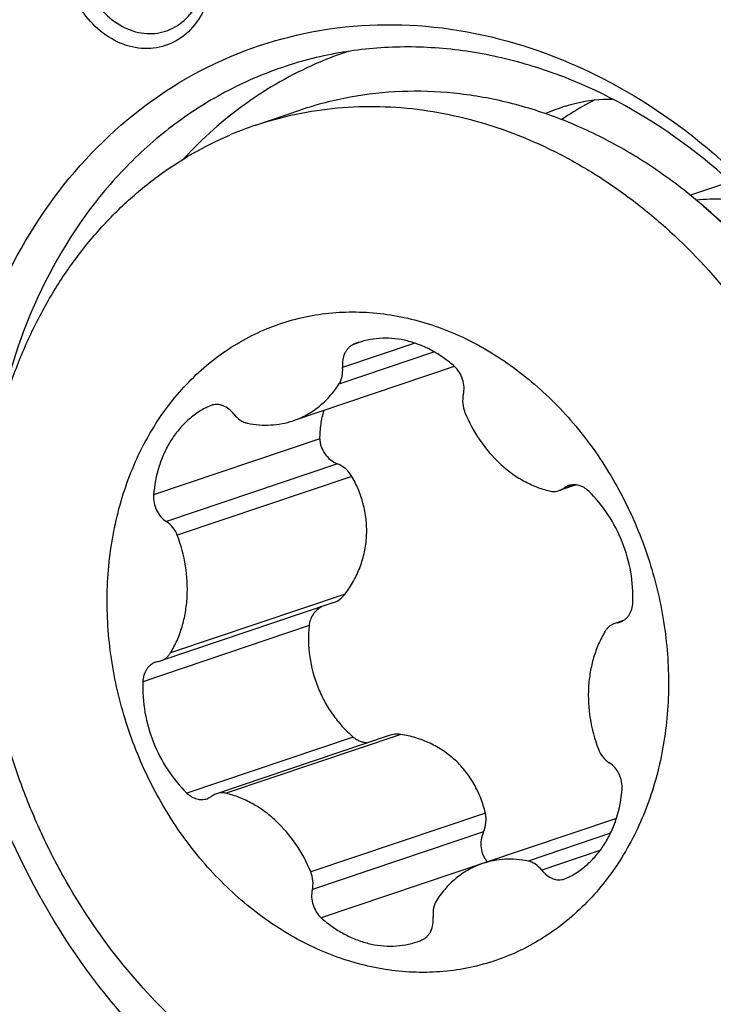
# Model space of a CAD drawing. Units: millimetres. Extents: x 0 to 841, y 0 to 594.
# Drawn here: x 196 to 200, y 246 to 251 of the extents above; entities that cross this region are included whole.
import ezdxf

# ---------------------------------------------------------------- set-up
doc = ezdxf.new("R2010")
doc.units = ezdxf.units.MM
doc.header["$LTSCALE"] = 46.255
doc.layers.add('607087453-000_CL', color=7, linetype='CONTINUOUS')
doc.layers.add('RS0834_M4X10_8_CL', color=7, linetype='CONTINUOUS')

msp = doc.modelspace()

# ---------------------------------------------------------------- linework, layer by layer
at = {"layer": '607087453-000_CL', "color": 7, "linetype": 'CONTINUOUS'}
msp.add_line((199.3317, 250.5794), (199.3305, 250.5769), dxfattribs=at)
for centre, radius, start, end in [((198.8247, 249.0197), 2.0266, 108.2751, 113.2372), ((198.8264, 249.0158), 2.0308, 113.2366, 113.5736), ((200.2487, 249.2383), 1.6249, 117.1914, 122.4894), ((200.2602, 249.22), 1.6465, 122.4836, 124.4388)]:
    msp.add_arc(centre, radius, start, end, dxfattribs=at)
at = {"layer": '607087453-000_CL', "color": 9, "linetype": 'CONTINUOUS'}
msp.add_arc((199.8607, 249.1394), 1.5943, 108.6417, 112.7667, dxfattribs=at)
for points, knots in [([(196.7494, 251.542), (196.7433, 251.4964), (196.7459, 251.402), (196.7893, 251.2686), (196.8665, 251.1541), (196.9698, 251.0716), (197.0887, 251.0319), (197.2092, 251.0425), (197.3133, 251.1033), (197.3609, 251.1686), (197.3788, 251.2047)], [0, 0, 0, 0, 0.135454, 0.273049, 0.408156, 0.536236, 0.655547, 0.768579, 0.881356, 1, 1, 1, 1]), ([(197.4222, 251.19), (197.4057, 251.1473), (197.3601, 251.0685), (197.2551, 250.9844), (197.1267, 250.9494), (196.9919, 250.9682), (196.8663, 251.0364), (196.7267, 251.1809), (196.6701, 251.3328), (196.661, 251.435)], [0, 0, 0, 0, 0.122265, 0.237684, 0.350998, 0.468089, 0.59291, 0.725745, 1, 1, 1, 1])]:
    msp.add_open_spline(points, degree=3, knots=knots, dxfattribs=at)
at = {"layer": '607087453-000_CL', "color": 7, "linetype": 'CONTINUOUS'}
for points, knots in [([(196.1187, 249.0473), (196.1728, 249.2961), (196.3355, 249.7713), (196.748, 250.3814), (197.2994, 250.8289), (197.9524, 251.0775), (198.6576, 251.1078), (199.3628, 250.9213), (200.0206, 250.536), (200.3936, 250.1719), (200.5615, 249.9679)], [0, 0, 0, 0, 0.131448, 0.256113, 0.375367, 0.492252, 0.610618, 0.733806, 0.863617, 1, 1, 1, 1]), ([(200.5274, 249.9386), (200.3636, 250.1318), (200.001, 250.4748), (199.4621, 250.7761), (199.012, 250.9155), (198.6747, 250.9682), (198.3397, 250.9691), (198.1207, 250.935), (198.0142, 250.9094)], [0, 0, 0, 0, 0.268355, 0.5235, 0.646338, 0.766263, 0.883881, 1, 1, 1, 1]), ([(198.0142, 250.9094), (197.9056, 250.8835), (197.692, 250.8134), (197.3919, 250.6567), (197.1176, 250.4513), (196.7893, 250.1141), (196.4688, 249.5864), (196.3321, 249.1066), (196.2914, 248.8567)], [0, 0, 0, 0, 0.117999, 0.236474, 0.356441, 0.478773, 0.7323, 1, 1, 1, 1]), ([(198.0142, 250.8771), (197.8815, 250.8192), (197.6254, 250.673), (197.4054, 250.477), (197.3052, 250.3685)], [0, 0, 0, 0, 0.495004, 1, 1, 1, 1]), ([(199.3511, 250.6501), (199.3693, 250.6562), (199.4502, 250.6798), (199.5354, 250.6882), (199.6004, 250.6874)], [0, 0, 0, 0, 0.22773, 1, 1, 1, 1]), ([(200.5941, 249.9277), (200.723, 249.7664), (200.9555, 249.4188), (201.2165, 248.8472), (201.3846, 248.2404), (201.4534, 247.621), (201.42, 247.0118), (201.2855, 246.4355), (201.054, 245.9137), (200.7334, 245.4663), (200.335, 245.1113), (199.8737, 244.8636), (199.3683, 244.7339), (198.8395, 244.7273), (198.3086, 244.843), (197.7961, 245.0754), (197.3209, 245.4143), (197.0443, 245.6987), (196.9168, 245.8536)], [0, 0, 0, 0, 0.067576, 0.13613, 0.204819, 0.272772, 0.339206, 0.403519, 0.465388, 0.524841, 0.582295, 0.638528, 0.694553, 0.751426, 0.810034, 0.870943, 0.934327, 1, 1, 1, 1]), ([(199.9787, 245.0857), (200.165, 245.1679), (200.5206, 245.3937), (200.944, 245.8772), (201.2412, 246.478), (201.3971, 247.16), (201.4051, 247.8844), (201.2655, 248.611), (200.9868, 249.2988), (200.7142, 249.7121), (200.5594, 249.9003)], [0, 0, 0, 0, 0.110309, 0.224436, 0.34414, 0.469765, 0.600338, 0.733912, 0.867991, 1, 1, 1, 1]), ([(196.9168, 245.8536), (196.5565, 246.2915), (196.0391, 247.3349), (196.0002, 248.5026), (196.1187, 249.0473)], [0, 0, 0, 0, 0.504329, 1, 1, 1, 1])]:
    msp.add_open_spline(points, degree=3, knots=knots, dxfattribs=at)
at = {"layer": 'RS0834_M4X10_8_CL', "color": 7, "linetype": 'CONTINUOUS'}
for p, q in [((197.6909, 250.5481), (197.9311, 250.6291)), ((200.2325, 250.2445), (200.0182, 250.1722)), ((200.0884, 250.1136), (200.4482, 249.8027)), ((198.7536, 249.2559), (197.89, 248.9646)), ((199.4065, 248.621), (199.3156, 248.5903)), ((198.1033, 247.9892), (197.1828, 247.6787)), ((199.6597, 247.8946), (199.6128, 247.8788)), ((198.404, 247.2788), (197.48, 246.9671)), ((199.622, 246.8345), (198.9056, 246.5928)), ((198.9325, 246.6019), (198.932, 246.6024))]:
    msp.add_line(p, q, dxfattribs=at)
at = {"layer": 'RS0834_M4X10_8_CL', "color": 9, "linetype": 'CONTINUOUS'}
for p, q in [((198.2604, 249.3895), (198.219, 249.3755)), ((198.5428, 249.3801), (198.155, 249.2493)), ((198.647, 249.333), (198.1361, 249.1607)), ((197.4599, 249.0494), (197.4419, 249.0434)), ((198.0339, 248.8673), (197.1433, 248.5669)), ((198.1287, 248.7336), (197.2119, 248.4243)), ((198.2053, 248.6665), (197.2702, 248.351)), ((199.3943, 248.6217), (199.3409, 248.6037)), ((198.1689, 248.0362), (197.2338, 247.7207)), ((197.9761, 247.8671), (197.0855, 247.5667)), ((199.6544, 247.8915), (199.6269, 247.8823)), ((198.4669, 247.2845), (197.5319, 246.969)), ((198.2127, 247.2705), (197.3221, 246.9701)), ((198.9202, 246.8635), (197.9851, 246.5481)), ((198.9103, 246.7627), (197.9934, 246.4534)), ((199.5903, 246.7549), (199.1491, 246.606)), ((199.534, 246.662), (199.2226, 246.557)), ((198.932, 246.6024), (198.0414, 246.302))]:
    msp.add_line(p, q, dxfattribs=at)
at = {"layer": 'RS0834_M4X10_8_CL', "color": 7, "linetype": 'CONTINUOUS'}
for centre, radius, start, end in [((198.2957, 248.7554), 1.8919, 108.6423, 113.1445), ((198.3817, 248.9619), 0.4445, 108.6405, 111.4744), ((197.4793, 248.9625), 0.0891, 108.646, 114.811), ((199.6413, 247.794), 0.0894, 99.2681, 108.6227), ((199.6125, 247.9705), 0.0894, 279.2681, 288.6222), ((197.183, 247.5869), 0.0894, 99.2681, 108.6222), ((197.1542, 247.7634), 0.0894, 279.2681, 288.6227), ((199.3163, 246.5949), 0.0891, 288.646, 294.811), ((198.4138, 246.5955), 0.4445, 288.6405, 291.4744)]:
    msp.add_arc(centre, radius, start, end, dxfattribs=at)
for points, knots in [([(200.0884, 250.1136), (200.0095, 250.1817), (199.8463, 250.3081), (199.5848, 250.4667), (199.3127, 250.5902), (199.0339, 250.6768), (198.7521, 250.725), (198.4714, 250.7343), (198.1958, 250.7043), (198.0176, 250.6583), (197.9311, 250.6291)], [0, 0, 0, 0, 0.134682, 0.266249, 0.394654, 0.520028, 0.642686, 0.763118, 0.88197, 1, 1, 1, 1]), ([(197.6909, 250.5481), (197.7614, 250.5718), (197.9057, 250.6112), (198.1283, 250.6445), (198.3553, 250.6518), (198.5845, 250.6331), (198.8137, 250.5886), (199.0409, 250.5188), (199.2639, 250.4243), (199.4807, 250.306), (199.6893, 250.165), (199.956, 249.947), (200.2582, 249.6244), (200.5061, 249.2523), (200.6696, 248.9296), (200.7738, 248.6765), (200.858, 248.4158), (200.9214, 248.1498), (200.9634, 247.8811), (200.9902, 247.5246), (200.97, 247.0853), (200.8764, 246.6622), (200.7587, 246.3469), (200.6513, 246.1263), (200.5454, 245.9548), (200.4518, 245.8267), (200.3533, 245.706), (200.2198, 245.5669), (200.0439, 245.4205), (199.8546, 245.2965), (199.7202, 245.2294), (199.6516, 245.2001)], [0, 0, 0, 0, 0.027939, 0.056008, 0.084331, 0.113017, 0.142161, 0.171836, 0.202092, 0.232954, 0.264427, 0.296491, 0.362158, 0.429508, 0.463623, 0.497878, 0.532169, 0.566389, 0.600433, 0.634202, 0.700498, 0.764742, 0.796011, 0.82667, 0.856727, 0.871545, 0.886228, 0.91521, 0.943764, 0.971989, 1, 1, 1, 1]), ([(199.5128, 245.1471), (199.4423, 245.1233), (199.298, 245.0839), (199.0754, 245.0507), (198.8484, 245.0433), (198.6192, 245.062), (198.39, 245.1065), (198.1628, 245.1763), (197.9398, 245.2709), (197.723, 245.3891), (197.5144, 245.5301), (197.2477, 245.7481), (196.9455, 246.0707), (196.6976, 246.4428), (196.534, 246.7655), (196.4299, 247.0186), (196.3457, 247.2793), (196.2823, 247.5453), (196.2403, 247.8141), (196.2134, 248.1705), (196.2337, 248.6098), (196.3273, 249.033), (196.4449, 249.3482), (196.5524, 249.5688), (196.6582, 249.7403), (196.7519, 249.8684), (196.8504, 249.9891), (196.9839, 250.1282), (197.1598, 250.2746), (197.3491, 250.3986), (197.4834, 250.4657), (197.552, 250.495)], [0, 0, 0, 0, 0.027939, 0.056008, 0.084331, 0.113017, 0.142161, 0.171836, 0.202092, 0.232954, 0.264427, 0.296491, 0.362158, 0.429508, 0.463623, 0.497878, 0.532169, 0.566389, 0.600433, 0.634202, 0.700498, 0.764742, 0.796011, 0.82667, 0.856727, 0.871545, 0.886228, 0.91521, 0.943764, 0.971989, 1, 1, 1, 1]), ([(197.7347, 249.4508), (197.7788, 249.4697), (197.8694, 249.5021), (198.0105, 249.5341), (198.1553, 249.5491), (198.3024, 249.547), (198.4504, 249.5278), (198.5977, 249.4917), (198.7431, 249.4392), (198.8851, 249.3706), (199.0223, 249.2868), (199.1987, 249.1546), (199.4, 248.9552), (199.6007, 248.6737), (199.7298, 248.4112), (199.8076, 248.1895), (199.8526, 248.0188), (199.8835, 247.8459), (199.9057, 247.6159), (199.898, 247.3317), (199.8421, 247.057), (199.769, 246.852), (199.7014, 246.7085), (199.6213, 246.5752), (199.5293, 246.4535), (199.4264, 246.3445), (199.3134, 246.2493), (199.1916, 246.1689), (199.105, 246.1255), (199.0608, 246.1066)], [0, 0, 0, 0, 0.027987, 0.056022, 0.084238, 0.112761, 0.141698, 0.171138, 0.201148, 0.231769, 0.263014, 0.294877, 0.360243, 0.42746, 0.495814, 0.530183, 0.564513, 0.598693, 0.632619, 0.699264, 0.76386, 0.795296, 0.826106, 0.856299, 0.885907, 0.914989, 0.943627, 0.971924, 1, 1, 1, 1]), ([(199.0608, 246.1066), (199.0167, 246.0878), (198.9261, 246.0553), (198.785, 246.0233), (198.6402, 246.0083), (198.4931, 246.0105), (198.3452, 246.0296), (198.1978, 246.0657), (198.0524, 246.1183), (197.9105, 246.1868), (197.7732, 246.2707), (197.5969, 246.4028), (197.3956, 246.6023), (197.1948, 246.8837), (197.0658, 247.1462), (196.9879, 247.368), (196.943, 247.5386), (196.912, 247.7115), (196.8898, 247.9415), (196.8975, 248.2258), (196.9535, 248.5005), (197.0266, 248.7054), (197.0941, 248.849), (197.1743, 248.9822), (197.2662, 249.1039), (197.3692, 249.2129), (197.4821, 249.3081), (197.6039, 249.3885), (197.6905, 249.4319), (197.7347, 249.4508)], [0, 0, 0, 0, 0.027987, 0.056022, 0.084238, 0.112761, 0.141698, 0.171138, 0.201148, 0.231769, 0.263014, 0.294877, 0.360243, 0.42746, 0.495814, 0.530183, 0.564513, 0.598693, 0.632619, 0.699264, 0.76386, 0.795296, 0.826106, 0.856299, 0.885907, 0.914989, 0.943627, 0.971924, 1, 1, 1, 1]), ([(198.7542, 249.2554), (198.7355, 249.272), (198.6968, 249.3028), (198.6346, 249.3416), (198.5698, 249.3719), (198.5033, 249.3932), (198.4359, 249.4053), (198.3688, 249.4079), (198.3029, 249.401), (198.2603, 249.39), (198.2397, 249.3831)], [0, 0, 0, 0, 0.134857, 0.266569, 0.395069, 0.520474, 0.643097, 0.763432, 0.882139, 1, 1, 1, 1]), ([(198.219, 249.3755), (198.2136, 249.3734), (198.2032, 249.3681), (198.1892, 249.3571), (198.1772, 249.3435), (198.1639, 249.3219), (198.154, 249.2899), (198.1535, 249.2629), (198.155, 249.2493)], [0, 0, 0, 0, 0.114346, 0.230443, 0.349445, 0.472146, 0.728976, 1, 1, 1, 1]), ([(198.1361, 249.1607), (198.1401, 249.1668), (198.1469, 249.1802), (198.1558, 249.2096), (198.1568, 249.2335), (198.155, 249.2493)], [0, 0, 0, 0, 0.237782, 0.484633, 1, 1, 1, 1]), ([(198.8021, 249.104), (198.8085, 249.1306), (198.8052, 249.1882), (198.7747, 249.2372), (198.7542, 249.2554)], [0, 0, 0, 0, 0.498819, 1, 1, 1, 1]), ([(197.89, 248.9646), (197.9147, 248.9729), (197.963, 248.9941), (198.0292, 249.0384), (198.0881, 249.0941), (198.1212, 249.1376), (198.1361, 249.1607)], [0, 0, 0, 0, 0.244176, 0.49084, 0.742207, 1, 1, 1, 1]), ([(198.8021, 249.104), (198.7984, 249.0887), (198.7964, 249.0561), (198.8042, 249.0245), (198.8104, 249.0094)], [0, 0, 0, 0, 0.491396, 1, 1, 1, 1]), ([(197.4419, 249.0434), (197.4212, 249.0338), (197.3809, 249.0112), (197.3257, 248.9684), (197.2765, 248.9172), (197.234, 248.8583), (197.1988, 248.7927), (197.162, 248.6967), (197.1474, 248.6192), (197.1433, 248.5669)], [0, 0, 0, 0, 0.116352, 0.234199, 0.354275, 0.477138, 0.603146, 0.73244, 1, 1, 1, 1]), ([(197.573, 249.0005), (197.5654, 249.0105), (197.5482, 249.0282), (197.5217, 249.0435), (197.4995, 249.05), (197.4828, 249.052), (197.4665, 249.0511), (197.4559, 249.0486), (197.4508, 249.0469)], [0, 0, 0, 0, 0.270157, 0.525681, 0.648144, 0.767412, 0.88433, 1, 1, 1, 1]), ([(198.0339, 248.8673), (198.0343, 248.8934), (198.0383, 248.9452), (198.0491, 248.996), (198.0562, 249.0207)], [0, 0, 0, 0, 0.504487, 1, 1, 1, 1]), ([(197.573, 249.0005), (197.5823, 248.9881), (197.5991, 248.9718), (197.6255, 248.9573), (197.6395, 248.9528), (197.6464, 248.9514)], [0, 0, 0, 0, 0.516868, 0.762972, 1, 1, 1, 1]), ([(198.8104, 249.0094), (198.8318, 248.9573), (198.8847, 248.8585), (198.9747, 248.7527), (199.0576, 248.6841), (199.1233, 248.642), (199.192, 248.6094), (199.2397, 248.5942), (199.2637, 248.5884)], [0, 0, 0, 0, 0.263695, 0.52028, 0.644821, 0.766314, 0.884669, 1, 1, 1, 1]), ([(197.6464, 248.9514), (197.6669, 248.9471), (197.7082, 248.9412), (197.7704, 248.9404), (197.8313, 248.9478), (197.8708, 248.9581), (197.89, 248.9646)], [0, 0, 0, 0, 0.255001, 0.505813, 0.753671, 1, 1, 1, 1]), ([(198.0339, 248.8673), (198.0338, 248.8604), (198.0349, 248.8463), (198.0417, 248.8187), (198.0588, 248.7862), (198.0896, 248.7544), (198.1152, 248.7393), (198.1287, 248.7336)], [0, 0, 0, 0, 0.120167, 0.242422, 0.491619, 0.745409, 1, 1, 1, 1]), ([(198.2053, 248.6665), (198.1969, 248.6814), (198.1744, 248.7084), (198.1446, 248.7269), (198.1287, 248.7336)], [0, 0, 0, 0, 0.498401, 1, 1, 1, 1]), ([(198.1689, 248.0362), (198.1855, 248.0584), (198.2158, 248.1052), (198.251, 248.181), (198.2748, 248.2612), (198.286, 248.3441), (198.2844, 248.4279), (198.27, 248.5108), (198.2438, 248.5911), (198.2192, 248.6419), (198.2053, 248.6665)], [0, 0, 0, 0, 0.124499, 0.248954, 0.373383, 0.497868, 0.622569, 0.747699, 0.873464, 1, 1, 1, 1]), ([(199.3156, 248.5903), (199.3201, 248.5918), (199.3289, 248.5956), (199.337, 248.6008), (199.3409, 248.6037)], [0, 0, 0, 0, 0.497876, 1, 1, 1, 1]), ([(199.3661, 248.617), (199.3616, 248.6155), (199.3528, 248.6117), (199.3447, 248.6065), (199.3409, 248.6037)], [0, 0, 0, 0, 0.497874, 1, 1, 1, 1]), ([(199.4735, 248.5874), (199.466, 248.5946), (199.4498, 248.6072), (199.4222, 248.6193), (199.3935, 248.6231), (199.3748, 248.6199), (199.3661, 248.617)], [0, 0, 0, 0, 0.267667, 0.522019, 0.764524, 1, 1, 1, 1]), ([(197.1433, 248.5669), (197.1422, 248.553), (197.144, 248.5247), (197.1573, 248.4846), (197.18, 248.4496), (197.2007, 248.4314), (197.2119, 248.4243)], [0, 0, 0, 0, 0.25151, 0.507445, 0.75935, 1, 1, 1, 1]), ([(199.2637, 248.5884), (199.2723, 248.5863), (199.2899, 248.5844), (199.3074, 248.5876), (199.3156, 248.5903)], [0, 0, 0, 0, 0.50658, 1, 1, 1, 1]), ([(199.71, 247.9908), (199.7121, 248.0455), (199.7041, 248.1566), (199.6585, 248.3171), (199.5821, 248.4645), (199.5122, 248.5498), (199.4735, 248.5874)], [0, 0, 0, 0, 0.249356, 0.502579, 0.754449, 1, 1, 1, 1]), ([(197.2702, 248.351), (197.2644, 248.3661), (197.2487, 248.3942), (197.225, 248.4161), (197.2119, 248.4243)], [0, 0, 0, 0, 0.511987, 1, 1, 1, 1]), ([(197.2338, 247.7207), (197.2469, 247.7424), (197.2705, 247.788), (197.2972, 247.8614), (197.3152, 247.9392), (197.3276, 248.0483), (197.3199, 248.1887), (197.2905, 248.2981), (197.2702, 248.351)], [0, 0, 0, 0, 0.116299, 0.235681, 0.358057, 0.483158, 0.739351, 1, 1, 1, 1]), ([(198.1033, 247.9892), (198.1162, 247.9936), (198.1409, 248.006), (198.1607, 248.0253), (198.1689, 248.0362)], [0, 0, 0, 0, 0.500165, 1, 1, 1, 1]), ([(198.0439, 247.9692), (198.0347, 247.964), (198.0174, 247.9516), (197.9965, 247.9275), (197.9819, 247.8988), (197.9771, 247.8777), (197.9761, 247.8671)], [0, 0, 0, 0, 0.247961, 0.4967, 0.747183, 1, 1, 1, 1]), ([(199.6411, 247.8858), (199.646, 247.8874), (199.6555, 247.8916), (199.6686, 247.9003), (199.6803, 247.9113), (199.6939, 247.9289), (199.7059, 247.9555), (199.7096, 247.9788), (199.71, 247.9908)], [0, 0, 0, 0, 0.116128, 0.233416, 0.352899, 0.475387, 0.730496, 1, 1, 1, 1]), ([(197.9761, 247.8671), (197.9706, 247.8119), (197.973, 247.6995), (198.0019, 247.5908), (198.0224, 247.539)], [0, 0, 0, 0, 0.498573, 1, 1, 1, 1]), ([(199.6128, 247.8788), (199.6076, 247.877), (199.5974, 247.8725), (199.5836, 247.863), (199.5715, 247.851), (199.5648, 247.8417), (199.5618, 247.8367)], [0, 0, 0, 0, 0.243652, 0.490033, 0.741544, 1, 1, 1, 1]), ([(199.5618, 247.8367), (199.5487, 247.8151), (199.5251, 247.7694), (199.4984, 247.6961), (199.4803, 247.6182), (199.468, 247.5092), (199.4756, 247.3687), (199.5051, 247.2593), (199.5253, 247.2064)], [0, 0, 0, 0, 0.116299, 0.235681, 0.358057, 0.483158, 0.739351, 1, 1, 1, 1]), ([(197.1828, 247.6787), (197.188, 247.6804), (197.1981, 247.6849), (197.2119, 247.6944), (197.2241, 247.7064), (197.2308, 247.7158), (197.2338, 247.7207)], [0, 0, 0, 0, 0.243652, 0.490033, 0.741544, 1, 1, 1, 1]), ([(197.1545, 247.6717), (197.1496, 247.67), (197.14, 247.6658), (197.1269, 247.6571), (197.1152, 247.6461), (197.1017, 247.6285), (197.0896, 247.602), (197.0859, 247.5786), (197.0855, 247.5667)], [0, 0, 0, 0, 0.116128, 0.233416, 0.352899, 0.475387, 0.730496, 1, 1, 1, 1]), ([(197.0855, 247.5667), (197.0835, 247.5119), (197.0915, 247.4008), (197.137, 247.2403), (197.2134, 247.0929), (197.2833, 247.0076), (197.3221, 246.9701)], [0, 0, 0, 0, 0.249356, 0.502579, 0.754449, 1, 1, 1, 1]), ([(198.0224, 247.539), (198.0327, 247.513), (198.0563, 247.4625), (198.1004, 247.3916), (198.1524, 247.3268), (198.1919, 247.2883), (198.2127, 247.2705)], [0, 0, 0, 0, 0.252021, 0.503003, 0.752452, 1, 1, 1, 1]), ([(198.4669, 247.2845), (198.4565, 247.2861), (198.435, 247.2867), (198.4141, 247.2822), (198.404, 247.2788)], [0, 0, 0, 0, 0.498862, 1, 1, 1, 1]), ([(198.9202, 246.8635), (198.9137, 246.8904), (198.8972, 246.9434), (198.8618, 247.0183), (198.8161, 247.0869), (198.7605, 247.1474), (198.6962, 247.1983), (198.6246, 247.2387), (198.5477, 247.2681), (198.494, 247.2802), (198.4669, 247.2845)], [0, 0, 0, 0, 0.126607, 0.252157, 0.376923, 0.501265, 0.625539, 0.750009, 0.874816, 1, 1, 1, 1]), ([(198.2127, 247.2705), (198.218, 247.2659), (198.2295, 247.2576), (198.2485, 247.2483), (198.2687, 247.2422), (198.2826, 247.2405), (198.2895, 247.2402)], [0, 0, 0, 0, 0.252041, 0.502407, 0.75154, 1, 1, 1, 1]), ([(199.5253, 247.2064), (199.5311, 247.1913), (199.5468, 247.1633), (199.5706, 247.1413), (199.5836, 247.1331)], [0, 0, 0, 0, 0.511987, 1, 1, 1, 1]), ([(199.6522, 246.9906), (199.6533, 247.0044), (199.6516, 247.0327), (199.6383, 247.0728), (199.6156, 247.1078), (199.5948, 247.1261), (199.5836, 247.1331)], [0, 0, 0, 0, 0.25151, 0.507445, 0.75935, 1, 1, 1, 1]), ([(197.3221, 246.9701), (197.3296, 246.9628), (197.3458, 246.9502), (197.3734, 246.9382), (197.402, 246.9343), (197.4207, 246.9375), (197.4294, 246.9404)], [0, 0, 0, 0, 0.267667, 0.522019, 0.764524, 1, 1, 1, 1]), ([(197.48, 246.9671), (197.4755, 246.9656), (197.4666, 246.9618), (197.4585, 246.9566), (197.4547, 246.9538)], [0, 0, 0, 0, 0.497876, 1, 1, 1, 1]), ([(197.5319, 246.969), (197.5232, 246.9711), (197.5056, 246.973), (197.4881, 246.9699), (197.48, 246.9671)], [0, 0, 0, 0, 0.50658, 1, 1, 1, 1]), ([(197.9851, 246.5481), (197.9638, 246.6002), (197.9109, 246.699), (197.8208, 246.8047), (197.738, 246.8733), (197.6723, 246.9155), (197.6035, 246.9481), (197.5558, 246.9633), (197.5319, 246.969)], [0, 0, 0, 0, 0.263695, 0.52028, 0.644821, 0.766314, 0.884669, 1, 1, 1, 1]), ([(199.3537, 246.5141), (199.3744, 246.5237), (199.4147, 246.5462), (199.4698, 246.589), (199.519, 246.6403), (199.5615, 246.6992), (199.5967, 246.7648), (199.6336, 246.8608), (199.6481, 246.9382), (199.6522, 246.9906)], [0, 0, 0, 0, 0.116352, 0.234199, 0.354275, 0.477138, 0.603146, 0.73244, 1, 1, 1, 1]), ([(197.4294, 246.9404), (197.4339, 246.9419), (197.4427, 246.9457), (197.4508, 246.9509), (197.4547, 246.9538)], [0, 0, 0, 0, 0.497874, 1, 1, 1, 1]), ([(199.8919, 245.2811), (199.9704, 245.3146), (200.1237, 245.3928), (200.3371, 245.5404), (200.5324, 245.717), (200.7071, 245.9202), (200.8591, 246.1476), (200.9647, 246.3538), (201.0365, 246.5278), (201.1002, 246.7093), (201.1372, 246.8499), (201.1572, 246.945)], [0, 0, 0, 0, 0.117856, 0.236819, 0.35751, 0.480439, 0.605987, 0.734388, 0.799715, 0.865776, 1, 1, 1, 1]), ([(198.9103, 246.7627), (198.9172, 246.7785), (198.9262, 246.8121), (198.9242, 246.847), (198.9202, 246.8635)], [0, 0, 0, 0, 0.504144, 1, 1, 1, 1]), ([(198.9103, 246.7627), (198.9044, 246.7492), (198.8961, 246.7208), (198.8952, 246.6769), (198.9048, 246.6421), (198.9185, 246.6178), (198.9272, 246.6072), (198.932, 246.6024)], [0, 0, 0, 0, 0.258014, 0.513026, 0.760892, 0.881663, 1, 1, 1, 1]), ([(198.9056, 246.5928), (198.8809, 246.5845), (198.8326, 246.5633), (198.7663, 246.5191), (198.7075, 246.4633), (198.6744, 246.4198), (198.6594, 246.3967)], [0, 0, 0, 0, 0.244176, 0.49084, 0.742207, 1, 1, 1, 1]), ([(199.1491, 246.606), (199.1286, 246.6103), (199.0873, 246.6162), (199.0252, 246.6171), (198.9642, 246.6097), (198.9248, 246.5993), (198.9056, 246.5928)], [0, 0, 0, 0, 0.255001, 0.505813, 0.753671, 1, 1, 1, 1]), ([(199.2226, 246.557), (199.2132, 246.5693), (199.1964, 246.5857), (199.17, 246.6001), (199.1561, 246.6046), (199.1491, 246.606)], [0, 0, 0, 0, 0.516868, 0.762972, 1, 1, 1, 1]), ([(197.9934, 246.4534), (197.9971, 246.4687), (197.9991, 246.5014), (197.9913, 246.533), (197.9851, 246.5481)], [0, 0, 0, 0, 0.491396, 1, 1, 1, 1]), ([(199.2226, 246.557), (199.2302, 246.547), (199.2474, 246.5292), (199.2738, 246.5139), (199.2961, 246.5074), (199.3127, 246.5054), (199.3291, 246.5063), (199.3397, 246.5088), (199.3448, 246.5105)], [0, 0, 0, 0, 0.270157, 0.525681, 0.648144, 0.767412, 0.88433, 1, 1, 1, 1]), ([(197.9934, 246.4534), (197.9871, 246.4268), (197.9904, 246.3692), (198.0209, 246.3203), (198.0414, 246.302)], [0, 0, 0, 0, 0.498819, 1, 1, 1, 1]), ([(198.6594, 246.3967), (198.6555, 246.3906), (198.6486, 246.3773), (198.6397, 246.3478), (198.6388, 246.3239), (198.6405, 246.3082)], [0, 0, 0, 0, 0.237782, 0.484633, 1, 1, 1, 1]), ([(198.0414, 246.302), (198.06, 246.2854), (198.0987, 246.2546), (198.1609, 246.2158), (198.2257, 246.1855), (198.2923, 246.1642), (198.3596, 246.1521), (198.4267, 246.1495), (198.4926, 246.1565), (198.5352, 246.1674), (198.5559, 246.1744)], [0, 0, 0, 0, 0.134857, 0.266569, 0.395069, 0.520474, 0.643097, 0.763432, 0.882139, 1, 1, 1, 1]), ([(198.5765, 246.1819), (198.5819, 246.184), (198.5924, 246.1894), (198.6064, 246.2003), (198.6184, 246.214), (198.6316, 246.2356), (198.6416, 246.2675), (198.642, 246.2946), (198.6405, 246.3082)], [0, 0, 0, 0, 0.114346, 0.230443, 0.349445, 0.472146, 0.728976, 1, 1, 1, 1])]:
    msp.add_open_spline(points, degree=3, knots=knots, dxfattribs=at)
at = {"layer": 'RS0834_M4X10_8_CL', "color": 9, "linetype": 'CONTINUOUS'}
msp.add_open_spline([(200.3466, 250.1353), (200.2972, 250.1431), (200.1981, 250.153), (200.0985, 250.1508), (200.0494, 250.1467)], degree=3, knots=[0, 0, 0, 0, 0.503507, 1, 1, 1, 1], dxfattribs=at)
at = {"layer": 'RS0834_M4X10_8_CL', "color": 7, "linetype": 'CONTINUOUS'}
msp.add_open_spline([(201.1572, 246.945), (201.276, 247.509), (201.1816, 248.7178), (200.5246, 249.7368), (200.0884, 250.1136)], degree=3, dxfattribs=at)

doc.saveas('drawing.dxf')
